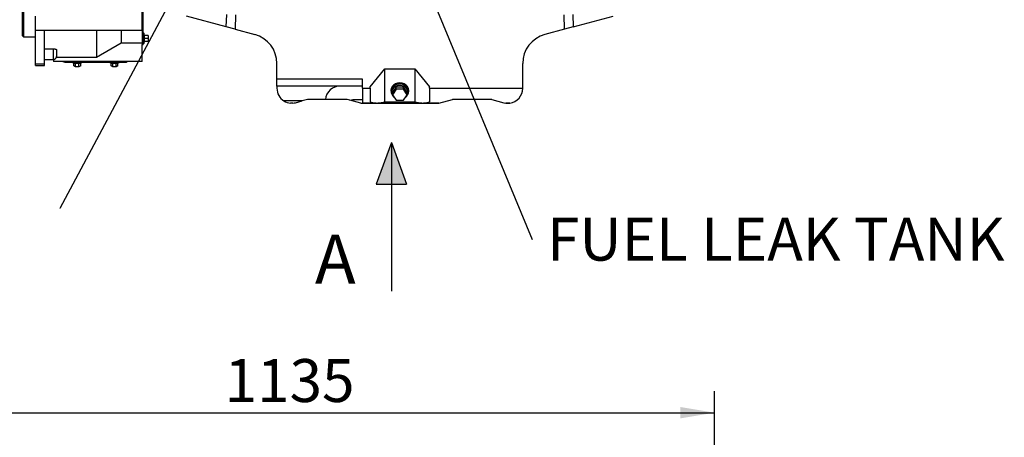
# Model space of a CAD drawing. Units: millimetres. Extents: x 0 to 289, y 0 to 202.
# Drawn here: x 54 to 120, y 118 to 146 of the extents above; entities that cross this region are included whole.
import ezdxf
from ezdxf import colors
from ezdxf.entities.mleader import LeaderData, LeaderLine
from ezdxf.enums import TextEntityAlignment as Align
from ezdxf.math import Vec2, Vec3

# ---------------------------------------------------------------- set-up
doc = ezdxf.new("R2010")
doc.units = ezdxf.units.MM
for name, color, linetype in [('00291929', 7, 'Continuous'), ('00292352', 7, 'Continuous'), ('00292357', 7, 'Continuous'), ('Predeterminado', 7, 'Continuous')]:
    doc.layers.add(name, color=color, linetype=linetype)
doc.styles.add('SEACAD_Arial', font='arial.ttf')
doc.dimstyles.new('SOLE', dxfattribs={"dimtxt": 2.88, "dimasz": 2.304, "dimexe": 1.44, "dimexo": 1.44, "dimgap": 0.72, "dimtad": 1, "dimdec": 0, "dimlfac": 20, "dimdsep": 46, "dimtxsty": 'SEACAD_Arial', "dimblk1": '_SE_FILLED', "dimblk2": '_SE_FILLED', "dimsah": 1, "dimcen": 1.44, "dimadec": 0, "dimazin": 0, "dimtfac": 0.7, "dimtdec": 3, "dimtmove": 0, "dimatfit": 3, "dimfxl": 1, "dimarcsym": 0})

# ---------------------------------------------------------------- blocks, each defined once
blk = doc.blocks.new('SE2')
at = {"layer": '00291929', "color": 7, "linetype": 'Continuous'}
for p, q in [((68.244, 145.963), (68.273, 146.79)), ((68.867, 146.777), (68.833, 145.805)), ((90.948, 145.805), (90.914, 146.777)), ((91.508, 146.79), (91.537, 145.963)), ((68.244, 145.963), (65.574, 146.678)), ((91.537, 145.963), (94.207, 146.678)), ((68.833, 145.805), (68.244, 145.963)), ((68.833, 145.805), (70.158, 145.45)), ((90.948, 145.805), (89.623, 145.45)), ((91.537, 145.963), (90.948, 145.805)), ((71.64, 142.448), (71.64, 143.518)), ((88.14, 141.849), (88.14, 143.518)), ((77.89, 141.938), (78.89, 143.148)), ((78.89, 143.148), (80.89, 143.148)), ((78.89, 140.937), (78.89, 143.148)), ((80.89, 143.148), (81.89, 141.938)), ((80.89, 143.148), (80.89, 140.937)), ((77.39, 142.448), (71.64, 142.448)), ((71.64, 141.996), (71.64, 142.448)), ((77.39, 141.849), (77.39, 142.448)), ((71.64, 141.996), (71.64, 141.846)), ((77.39, 141.996), (71.64, 141.996)), ((77.39, 141.849), (77.89, 141.849)), ((77.39, 141.849), (77.39, 140.854)), ((77.89, 141.849), (77.89, 141.938)), ((77.89, 141.849), (77.89, 140.945)), ((79.293, 141.696), (79.293, 141.658)), ((79.34, 141.658), (79.34, 141.558)), ((79.645, 141.926), (79.4, 141.558)), ((79.645, 141.776), (79.4, 141.408)), ((79.4, 141.408), (79.4, 141.558)), ((79.645, 141.776), (79.645, 141.926)), ((80.136, 141.926), (79.645, 141.926)), ((80.136, 141.776), (79.645, 141.776)), ((80.136, 141.776), (80.136, 141.926)), ((80.381, 141.558), (80.136, 141.926)), ((80.381, 141.408), (80.136, 141.776)), ((80.381, 141.408), (80.381, 141.558)), ((80.44, 141.558), (80.44, 141.658)), ((80.488, 141.658), (80.488, 141.696)), ((81.89, 141.849), (81.89, 141.938)), ((81.89, 141.849), (88.14, 141.849)), ((81.89, 141.849), (81.89, 140.945)), ((88.14, 141.849), (88.14, 141.846)), ((73.332, 140.996), (72.114, 140.996)), ((72.718, 140.849), (72.563, 140.849)), ((72.899, 140.88), (73.332, 140.996)), ((73.705, 141.096), (73.332, 140.996)), ((74.895, 141.096), (73.705, 141.096)), ((76.357, 141.096), (74.895, 141.096)), ((76.545, 141.045), (76.357, 141.096)), ((76.545, 141.045), (76.744, 141.099)), ((77.279, 140.849), (76.545, 141.045)), ((76.744, 141.099), (77.39, 141.099)), ((77.279, 140.849), (82.502, 140.849)), ((78.303, 140.854), (77.39, 140.854)), ((78.522, 140.88), (78.89, 140.937)), ((78.89, 140.937), (80.89, 140.937)), ((79.4, 141.408), (79.645, 141.04)), ((79.645, 141.04), (80.136, 141.04)), ((80.136, 141.04), (80.381, 141.408)), ((80.89, 140.937), (81.259, 140.88)), ((82.521, 140.854), (81.478, 140.854)), ((82.502, 140.849), (82.521, 140.854)), ((82.521, 140.854), (83.423, 141.096)), ((86.076, 141.096), (83.423, 141.096)), ((86.076, 141.096), (86.882, 140.88)), ((86.882, 140.88), (87.013, 140.854)), ((87.268, 140.854), (87.013, 140.854)), ((87.063, 140.849), (87.218, 140.849))]:
    blk.add_line(p, q, dxfattribs=at)
for centre, radius, start, end in [((69.64, 143.518), 2, 0, 75), ((90.14, 143.518), 2, 105, 180), ((72.64, 141.846), 1, 180, 238.21167), ((75.89, 140.996), 1, 90, 174.26083), ((87.14, 141.846), 1, 277.32674, 360), ((72.64, 141.846), 1, 238.21167, 265.56196), ((72.64, 141.846), 1, 274.43803, 285), ((87.14, 141.846), 1, 262.67325, 265.56197), ((87.14, 141.846), 1, 274.43805, 277.32676)]:
    blk.add_arc(centre, radius, start, end, dxfattribs=at)
for centre, major_axis, ratio, start_param, end_param in [((79.89, 141.658), (0.598, 0), 0.866025, 0, 3.646927), ((79.89, 141.696), (0.598, 0), 0.866025, 0, 3.141593), ((79.89, 141.658), (-0.55, 0), 0.866025, 3.141593, 6.283185), ((79.89, 141.558), (-0.55, 0), 0.866025, 2.242118, 6.283185), ((79.89, 141.558), (-0.55, 0), 0.866025, 0, 0.899475), ((79.89, 141.658), (0.598, 0), 0.866025, 5.786868, 6.283185), ((79.316, 141.849), (-1.708, -0.637), 0.451416, 0.436776, 0.778765), ((78.97, 141.846), (-1.708, -0.637), 0.451416, 1.00834, 1.142263), ((80.81, 141.846), (1.708, -0.637), 0.451416, -1.142263, -1.00834), ((80.464, 141.849), (1.708, -0.637), 0.451416, -0.778765, -0.436776)]:
    blk.add_ellipse(centre, major_axis=major_axis, ratio=ratio, start_param=start_param, end_param=end_param, dxfattribs=at)
at = {"layer": '00292352', "color": 7, "linetype": 'Continuous'}
for p, q in [((62.665, 144.796), (62.665, 150.521)), ((62.59, 145.746), (62.59, 147.713)), ((55.44, 145.746), (55.44, 146.687)), ((55.44, 145.746), (56.04, 145.746)), ((55.44, 143.481), (55.44, 145.746)), ((56.04, 145.746), (56.04, 145.746)), ((56.04, 143.481), (56.04, 145.746)), ((56.04, 145.746), (62.59, 145.746)), ((59.54, 145.746), (59.54, 143.941)), ((61.19, 145.746), (61.19, 144.896)), ((62.59, 145.746), (62.59, 144.796)), ((62.72, 145.536), (62.665, 145.536)), ((62.72, 145.536), (62.72, 144.856)), ((62.758, 145.396), (62.72, 145.536)), ((63.005, 145.396), (62.75, 145.396)), ((62.75, 145.196), (62.75, 145.396)), ((63.005, 145.396), (63.005, 145.196)), ((59.54, 143.941), (61.19, 144.896)), ((61.19, 144.896), (62.59, 144.896)), ((62.59, 144.796), (62.665, 144.796)), ((62.59, 143.639), (62.59, 144.796)), ((62.665, 144.856), (62.72, 144.856)), ((62.72, 144.856), (62.758, 144.996)), ((63.005, 145.196), (62.75, 145.196)), ((62.75, 144.996), (62.75, 145.196)), ((63.005, 144.996), (62.75, 144.996)), ((63.005, 145.196), (63.005, 144.996)), ((56.04, 144.492), (56.64, 144.492)), ((56.64, 143.776), (56.64, 144.492)), ((56.84, 144.433), (56.84, 144.252)), ((56.84, 144.433), (56.84, 143.976)), ((55.44, 143.481), (56.04, 143.481)), ((55.44, 143.481), (55.44, 143.48)), ((55.44, 143.371), (55.44, 143.48)), ((55.44, 143.48), (56.04, 143.48)), ((56.04, 143.776), (56.64, 143.776)), ((56.04, 143.481), (56.04, 143.48)), ((56.04, 143.371), (56.04, 143.48)), ((56.64, 143.776), (56.64, 143.639)), ((62.59, 143.639), (56.64, 143.639)), ((56.837, 143.941), (59.54, 143.941)), ((57.44, 143.581), (57.229, 143.639)), ((57.44, 143.639), (57.44, 143.581)), ((61.54, 143.581), (57.44, 143.581)), ((58.009, 143.343), (58.009, 143.549)), ((58.125, 143.288), (58.125, 143.529)), ((58.356, 143.288), (58.356, 143.529)), ((58.471, 143.343), (58.471, 143.549)), ((60.509, 143.343), (60.509, 143.549)), ((60.625, 143.288), (60.625, 143.529)), ((60.856, 143.288), (60.856, 143.529)), ((60.971, 143.343), (60.971, 143.549)), ((61.54, 143.639), (61.54, 143.581)), ((55.44, 143.371), (56.04, 143.371)), ((58.125, 143.288), (58.009, 143.343)), ((58.356, 143.288), (58.125, 143.288)), ((58.471, 143.343), (58.356, 143.288)), ((60.625, 143.288), (60.509, 143.343)), ((60.856, 143.288), (60.625, 143.288)), ((60.971, 143.343), (60.856, 143.288))]:
    blk.add_line(p, q, dxfattribs=at)
blk.add_arc((56.64, 143.976), 0.2, 270, 0, dxfattribs=at)
for centre, major_axis, start_param, end_param in [((58.24, 143.617), (-0.34, 0), 0.402524, 2.739069), ((58.24, 143.67), (0.34, 0), 4.414242, 5.010536), ((60.74, 143.617), (-0.34, 0), 0.402524, 2.739069), ((60.74, 143.67), (0.34, 0), 4.414242, 5.010536)]:
    blk.add_ellipse(centre, major_axis=major_axis, ratio=0.275637, start_param=start_param, end_param=end_param, dxfattribs=at)
blk.add_open_spline([(56.64, 144.492), (56.654, 144.492), (56.667, 144.492), (56.692, 144.491), (56.705, 144.489), (56.729, 144.486), (56.741, 144.484), (56.762, 144.48), (56.773, 144.478), (56.791, 144.472), (56.799, 144.469), (56.814, 144.463), (56.82, 144.459), (56.83, 144.452), (56.834, 144.448), (56.839, 144.441), (56.84, 144.437), (56.84, 144.433)], degree=3, knots=[0, 0, 0, 0, 0.125, 0.125, 0.25, 0.25, 0.375, 0.375, 0.5, 0.5, 0.625, 0.625, 0.75, 0.75, 0.875, 0.875, 1, 1, 1, 1], dxfattribs=at)
at = {"layer": '00292357', "color": 7, "linetype": 'Continuous'}
for p, q in [((54.64, 165.896), (54.64, 145.296)), ((54.54, 165.796), (54.54, 145.396)), ((54.54, 145.396), (54.64, 145.296)), ((54.64, 145.296), (55.44, 145.296))]:
    blk.add_line(p, q, dxfattribs=at)
blk = doc.blocks.new('DMBLK350')
at = {"layer": 'Predeterminado', "linetype": 'Continuous'}
for points in [[(46.561, 120.45), (44.257, 120.066), (46.561, 119.682)], [(98.711, 120.45), (98.711, 119.682), (101.015, 120.066)]]:
    blk.add_hatch(color=7, dxfattribs=at).paths.add_polyline_path(points)
at = {"layer": 'Predeterminado', "color": 7, "linetype": 'Continuous'}
for p, q in [((44.257, 97.023), (44.257, 121.506)), ((101.015, 93.344), (101.015, 121.506)), ((44.257, 120.066), (101.015, 120.066))]:
    blk.add_line(p, q, dxfattribs=at)
at = {"layer": 'Predeterminado', "color": 7, "linetype": 'Continuous', "style": 'SEACAD_Arial'}
blk.add_text('1135', height=2.88, dxfattribs=at).set_placement((68.129, 123.666), align=Align.TOP_LEFT)
blk = doc.blocks.new('_SE_FILLED')
at = {"color": 0}
blk.add_line((0, 0), (-1, 0), dxfattribs=at)
blk.add_solid([(0, 0), (-1, -0.1665), (-1, 0.1665), (0, 0)], dxfattribs=at)

msp = doc.modelspace()

# ---------------------------------------------------------------- hatches: boundary and pattern name
at = {"layer": 'Predeterminado', "linetype": 'Continuous'}
for points in [[(79.32534, 135.41591), (79.32534, 138.21561), (78.30633, 135.41591)], [(79.32534, 138.21561), (79.32534, 135.41591), (80.34434, 135.41591)]]:
    msp.add_hatch(color=7, dxfattribs=at).paths.add_polyline_path(points)

# ---------------------------------------------------------------- linework, layer by layer
at = {"layer": 'Predeterminado', "color": 7, "linetype": 'Continuous'}
for p, q in [((79.32534, 138.21561), (78.30633, 135.41591)), ((79.32534, 138.21561), (79.32534, 128.21561)), ((79.32534, 138.21561), (80.34434, 135.41591)), ((78.30633, 135.41591), (80.34434, 135.41591))]:
    msp.add_line(p, q, dxfattribs=at)

# ---------------------------------------------------------------- block references
at = {"layer": 'Predeterminado'}
msp.add_blockref('SE2', (0, 0), dxfattribs=at)

# ---------------------------------------------------------------- texts
at = {"layer": 'Predeterminado', "insert": (74.19293, 132.02493), "char_height": 3.3, "width": 3.3932719, "attachment_point": 1}
msp.add_mtext('{\\fArial|b0||i0||c0|p34;\\C7;\\H3.3;\\W1.;A}', dxfattribs=at)

# ---------------------------------------------------------------- dimensions: what is measured, and where the dimension line sits
at = {"layer": 'Predeterminado', "color": 7, "linetype": 'Continuous'}
dim = msp.add_linear_dim(base=(101.0154, 120.06639), p1=(44.2574, 95.58256), p2=(101.0154, 91.90372), text='\\A1;<>', dimstyle='SOLE', dxfattribs=at)
dim.commit()
dim.dimension.update_dxf_attribs({"geometry": 'DMBLK350', "text_midpoint": (72.6364, 120.06639), "dimtype": 160})

# ---------------------------------------------------------------- leaders
ml = msp.add_multileader_mtext('Standard', dxfattribs=at)
ml.set_content('{\\pxsm0.9;\\fArial|b0||i0||c0|p34;\\W1.;FUEL LEAK ALARM\\P}', color=256)
ml.set_leader_properties()
ml.build(insert=Vec2(0, 0))
ml.multileader.update_dxf_attribs({"dogleg_length": 0, "arrow_head_size": 2.304})
ctx = ml.context
ctx.base_point, ctx.char_height, ctx.arrow_head_size, ctx.landing_gap_size = Vec3(18.06914, 134.34014), 2.88, 2.304, 1.008
notes = []
notes.append((ctx, [(0, (1, 1, 0), (57.08002, 133.78014), (-1, 0), 0, [(0, [(74.21544, 165.89544)], 0, [])])]))
ctx.mtext.insert = Vec3(20.06914, 135.24462)
ml = msp.add_multileader_mtext('Standard', dxfattribs=at)
ml.set_content('{\\pxsm0.9;\\fArial|b0||i0||c0|p34;\\W1.;FUEL LEAK TANK\\P}', color=256)
ml.set_leader_properties()
ml.build(insert=Vec2(0, 0))
ml.multileader.update_dxf_attribs({"dogleg_length": 0, "arrow_head_size": 2.304})
ctx = ml.context
ctx.base_point, ctx.char_height, ctx.arrow_head_size, ctx.landing_gap_size = Vec3(87.77496, 132.25291), 2.88, 2.304, 1.008
notes.append((ctx, [(0, (1, 1, 0), (88.76696, 131.69291), (1, 0), 0, [(0, [(74.6154, 165.87063)], 0, [])])]))
ctx.mtext.insert = Vec3(89.77496, 133.15739)
for ctx, leaders in notes:
    for number, flags, end, landing, length, lines in leaders:
        leader = LeaderData()
        leader.index, (leader.has_last_leader_line, leader.has_dogleg_vector, leader.attachment_direction) = number, flags
        leader.last_leader_point, leader.dogleg_vector, leader.dogleg_length = Vec3(end), Vec3(landing), length
        for number, points, colour, breaks in lines:
            line = LeaderLine()
            line.index, line.vertices, line.color, line.breaks = number, Vec3.list(points), colors.encode_raw_color(colour), breaks
            leader.lines.append(line)
        ctx.leaders.append(leader)

doc.saveas('drawing.dxf')
